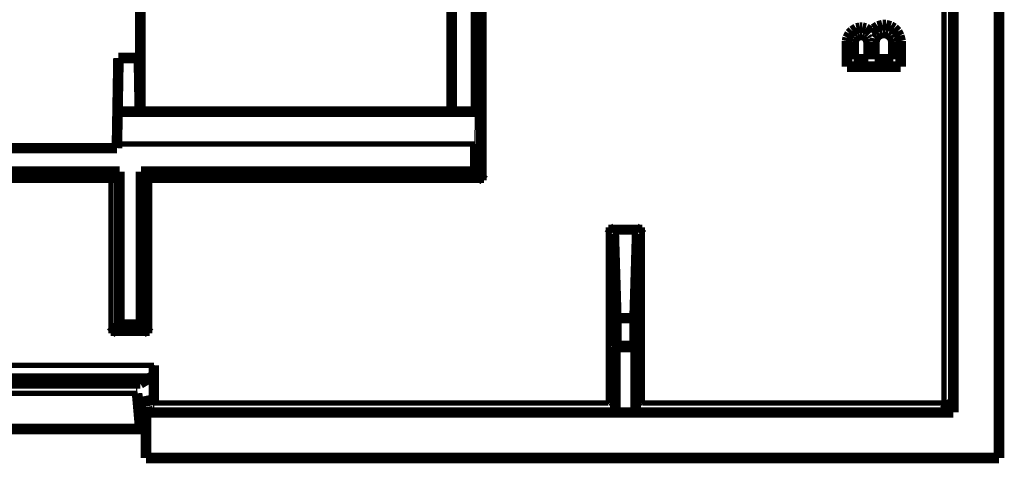
# Model space of a CAD drawing. Units: inches. Extents: x -6.3 to 6.2, y -4.7 to 3.4.
# Drawn here: x 4.4 to 6.2, y -3.4 to -2.5 of the extents above; entities that cross this region are included whole.
import ezdxf

# ---------------------------------------------------------------- set-up
doc = ezdxf.new("R2010")
doc.units = ezdxf.units.IN
doc.header["$MEASUREMENT"] = 0

# ---------------------------------------------------------------- blocks, each defined once
blk = doc.blocks.new('57524__5', base_point=(2.525730477114009, -3.359578731864831))
at = {"color": 7, "linetype": 'Continuous', "const_width": 0.01968503937007873}
for points in [[(6.175730477114009, -1.180578731864831), (6.175730477114009, -3.359578731864831)], [(6.090730477114009, -1.265578731864831), (6.090730477114009, -3.27457873186483)], [(5.200777781009703, -1.94357873186483), (5.200777781009703, -2.713578731864831)], [(4.57573047711401, -2.06657873186483), (4.57573047711401, -2.713578731864831)], [(5.155730477114009, -2.713578731864831), (5.155730477114009, -2.06657873186483)], [(5.909932345944511, -2.55820373186483), (5.902432345944511, -2.563203731864831)], [(5.91618234594451, -2.55695373186483), (5.909932345944511, -2.55820373186483)], [(5.91618234594451, -2.55695373186483), (5.921182345944511, -2.55695373186483)], [(5.927432345944511, -2.55820373186483), (5.921182345944511, -2.55695373186483)], [(5.93493234594451, -2.56320373186483), (5.927432345944511, -2.55820373186483)], [(5.942432345944511, -2.55945373186483), (5.937432345944511, -2.56570373186483)], [(5.949932345944511, -2.55445373186483), (5.942432345944511, -2.55945373186483)], [(5.958682345944511, -2.55195373186483), (5.949932345944511, -2.55445373186483)], [(5.964932345944511, -2.55195373186483), (5.958682345944511, -2.55195373186483)], [(5.973682345944511, -2.55445373186483), (5.964932345944511, -2.55195373186483)], [(5.97993234594451, -2.55820373186483), (5.973682345944511, -2.55445373186483)], [(5.986182345944511, -2.56445373186483), (5.97993234594451, -2.55820373186483)], [(5.893682345944511, -2.575703731864829), (5.892432345944511, -2.58195373186483)], [(5.897432345944512, -2.56820373186483), (5.893682345944511, -2.575703731864829)], [(5.902432345944511, -2.563203731864831), (5.897432345944512, -2.56820373186483)], [(5.906182345944512, -2.57820373186483), (5.904932345944511, -2.58320373186483)], [(5.906182345944512, -2.57820373186483), (5.908682345944511, -2.57445373186483)], [(5.908682345944511, -2.57445373186483), (5.91243234594451, -2.57195373186483)], [(5.91618234594451, -2.57070373186483), (5.91243234594451, -2.57195373186483)], [(5.91618234594451, -2.57070373186483), (5.921182345944511, -2.57070373186483)], [(5.921182345944511, -2.57070373186483), (5.924932345944511, -2.57195373186483)], [(5.924932345944511, -2.57195373186483), (5.928682345944511, -2.57445373186483)], [(5.928682345944511, -2.57445373186483), (5.931182345944511, -2.57820373186483)], [(5.931182345944511, -2.57820373186483), (5.932432345944512, -2.58320373186483)], [(5.937432345944511, -2.56570373186483), (5.93493234594451, -2.56320373186483)], [(5.94368234594451, -2.583203731864828), (5.94493234594451, -2.576953731864831)], [(5.94493234594451, -2.576953731864831), (5.948682345944511, -2.57195373186483)], [(5.948682345944511, -2.57195373186483), (5.95368234594451, -2.56820373186483)], [(5.95368234594451, -2.56820373186483), (5.958682345944511, -2.56695373186483)], [(5.958682345944511, -2.56695373186483), (5.963682345944511, -2.566953731864829)], [(5.963682345944511, -2.566953731864829), (5.968682345944512, -2.56820373186483)], [(5.968682345944512, -2.56820373186483), (5.973682345944511, -2.57195373186483)], [(5.973682345944511, -2.57195373186483), (5.977432345944511, -2.576953731864829)], [(5.977432345944511, -2.576953731864829), (5.97868234594451, -2.58320373186483)], [(5.98993234594451, -2.57195373186483), (5.986182345944511, -2.56445373186483)], [(5.99243234594451, -2.581953731864831), (5.98993234594451, -2.57195373186483)], [(5.892432345944511, -2.58195373186483), (5.892432345944511, -2.62945373186483)], [(5.904932345944511, -2.61570373186483), (5.904932345944511, -2.58320373186483)], [(5.932432345944512, -2.58320373186483), (5.932432345944512, -2.61570373186483)], [(5.94368234594451, -2.61570373186483), (5.94368234594451, -2.583203731864828)], [(5.97868234594451, -2.58320373186483), (5.97868234594451, -2.61570373186483)], [(5.99243234594451, -2.62945373186483), (5.99243234594451, -2.581953731864831)], [(4.533052519713247, -2.713578731864831), (4.534798026206069, -2.61357873186483)], [(4.572798026206069, -2.61357873186483), (4.534798026206069, -2.61357873186483)], [(4.574543532698891, -2.713578731864831), (4.572798026206069, -2.61357873186483)], [(5.892432345944511, -2.62945373186483), (5.99243234594451, -2.62945373186483)], [(5.932432345944512, -2.61570373186483), (5.904932345944511, -2.61570373186483)], [(5.97868234594451, -2.61570373186483), (5.94368234594451, -2.61570373186483)], [(4.533052519713247, -2.713578731864831), (4.532005215817555, -2.773578731864831)], [(4.574543532698891, -2.713578731864831), (4.533052519713247, -2.713578731864831)], [(4.57573047711401, -2.713578731864831), (4.574543532698891, -2.713578731864831)], [(5.155730477114009, -2.713578731864831), (4.57573047711401, -2.713578731864831)], [(5.200777781009703, -2.713578731864831), (5.155730477114009, -2.713578731864831)], [(4.532005215817555, -2.773578731864831), (4.531865575298128, -2.78157873186483)], [(5.199730477114009, -2.773578731864831), (5.199730477114009, -2.825578731864831)], [(4.531865575298128, -2.78157873186483), (4.16959537892989, -2.78157873186483)], [(4.53673047711401, -2.825578731864831), (4.164730477114009, -2.825578731864831)], [(4.530530882735618, -2.831778326243223), (4.520532405784054, -2.841776803194787)], [(4.530530882735618, -2.831778326243223), (4.53673047711401, -2.825578731864831)], [(4.53673047711401, -3.11057873186483), (4.53673047711401, -2.825578731864831)], [(4.576730477114009, -2.825578731864831), (4.576730477114009, -3.11057873186483)], [(4.576730477114009, -2.825578731864831), (4.582930071492402, -2.831778326243223)], [(5.199730477114009, -2.825578731864831), (4.576730477114009, -2.825578731864831)], [(4.582930071492402, -2.831778326243223), (4.592928548443966, -2.841776803194787)], [(5.199730477114009, -2.825578731864831), (5.205930071492402, -2.831778326243223)], [(5.205930071492402, -2.831778326243223), (5.215928548443966, -2.841776803194787)], [(5.456541962990353, -2.93797260338679), (5.447903504482852, -2.929334144879289)], [(5.462624376553397, -3.09857873186483), (5.457901981434416, -2.940808509669592)], [(5.496552754300462, -3.09857873186483), (5.501275149419445, -2.940808509669592)], [(5.502635167863507, -2.93797260338679), (5.511273626371009, -2.929334144879289)], [(4.53673047711401, -3.11057873186483), (4.530530882735618, -3.116778326243223)], [(4.576730477114009, -3.11057873186483), (4.53673047711401, -3.11057873186483)], [(4.582930071492402, -3.116778326243223), (4.576730477114009, -3.11057873186483)], [(5.462624376553397, -3.09857873186483), (5.496552754300462, -3.09857873186483)], [(5.462624376553397, -3.15057873186483), (5.462624376553397, -3.09857873186483)], [(5.496552754300462, -3.15057873186483), (5.496552754300462, -3.09857873186483)], [(4.530530882735618, -3.116778326243223), (4.520532405784054, -3.126776803194787)], [(4.582930071492402, -3.116778326243223), (4.592928548443966, -3.126776803194787)], [(5.460617044086653, -3.152586064331575), (5.462624376553397, -3.15057873186483)], [(5.460617044086653, -3.27457873186483), (5.460617044086653, -3.152586064331575)], [(5.460617044086653, -3.152586064331575), (5.498560086767208, -3.152586064331575)], [(5.496552754300462, -3.15057873186483), (5.462624376553397, -3.15057873186483)], [(5.498560086767208, -3.152586064331575), (5.496552754300462, -3.15057873186483)], [(5.498560086767208, -3.27457873186483), (5.498560086767208, -3.152586064331575)], [(4.600730477114009, -3.250691313684929), (4.600730477114009, -3.186586478629339)], [(4.570178313630639, -3.22057873186483), (4.131282640597379, -3.22057873186483)], [(4.570178313630639, -3.22057873186483), (4.575358764691492, -3.22057873186483)], [(4.575358764691492, -3.22057873186483), (4.599071088531259, -3.206559778328181)], [(4.575358764691491, -3.30557873186483), (4.569517521533825, -3.238813017059558)], [(4.576233651326751, -3.25557873186483), (4.600730477114009, -3.250691313684929)], [(4.576233651326751, -3.30557873186483), (4.576233651326751, -3.25557873186483)], [(4.600730477114009, -3.250691313684929), (4.600730477114009, -3.256958187204939)], [(6.088107647881463, -3.271955902632285), (6.073109932454117, -3.256958187204939)], [(4.599441050476838, -3.271955902632285), (4.586294847632233, -3.27457873186483)], [(4.586294847632233, -3.27457873186483), (4.586294847632233, -3.359578731864831)], [(5.460610562827165, -3.27457873186483), (4.586294847632233, -3.27457873186483)], [(5.460610562827165, -3.27457873186483), (5.457987733594619, -3.271955902632285)], [(5.460617044086653, -3.27457873186483), (5.460610562827165, -3.27457873186483)], [(5.498560086767208, -3.27457873186483), (5.460617044086653, -3.27457873186483)], [(5.498560086767208, -3.27457873186483), (5.498566568026694, -3.27457873186483)], [(5.498566568026694, -3.27457873186483), (5.50118939725924, -3.271955902632285)], [(6.090730477114009, -3.27457873186483), (5.498566568026694, -3.27457873186483)], [(6.088107647881463, -3.271955902632285), (6.090730477114009, -3.27457873186483)], [(4.575358764691491, -3.30557873186483), (4.126102189536527, -3.30557873186483)], [(4.575358764691491, -3.30557873186483), (4.576233651326751, -3.30557873186483)], [(6.175730477114009, -3.359578731864831), (4.586294847632233, -3.359578731864831)]]:
    blk.add_lwpolyline(points, dxfattribs=at)
at = {"color": 124, "linetype": 'Continuous', "const_width": 0.009842519685039366}
for points in [[(6.088107647881463, -3.271955902632285), (6.088107647881463, -1.268201561097376)], [(6.073109932454117, -3.256958187204939), (6.073109932454117, -1.283199276524722)], [(5.215928548443966, -2.841776803194787), (5.215928548443966, -1.815380660534875)], [(5.205930071492402, -2.831778326243223), (5.205930071492402, -1.825379137486439)], [(4.532005215817555, -2.773578731864831), (5.199730477114009, -2.773578731864831)], [(4.530530882735618, -2.831778326243223), (4.170930071492402, -2.831778326243223)], [(4.520532405784054, -2.841776803194787), (4.180928548443966, -2.841776803194787)], [(4.520532405784054, -3.126776803194787), (4.520532405784054, -2.841776803194787)], [(4.530530882735618, -3.116778326243223), (4.530530882735618, -2.831778326243223)], [(4.582930071492402, -2.831778326243223), (4.582930071492402, -3.116778326243223)], [(5.205930071492402, -2.831778326243223), (4.582930071492402, -2.831778326243223)], [(4.592928548443966, -2.841776803194787), (4.592928548443966, -3.126776803194787)], [(5.215928548443966, -2.841776803194787), (4.592928548443966, -2.841776803194787)], [(5.447903504482852, -2.929334144879289), (5.511273626371009, -2.929334144879289)], [(5.447903504482852, -3.256958187204939), (5.447903504482852, -2.929334144879289)], [(5.456541962990353, -2.93797260338679), (5.502635167863507, -2.93797260338679)], [(5.511273626371009, -2.929334144879289), (5.511273626371009, -3.256958187204939)], [(5.457901981434416, -3.271037402407045), (5.457901981434416, -2.940808509669592)], [(5.501275149419445, -2.940808509669592), (5.501275149419445, -3.271037402407046)], [(4.582930071492402, -3.116778326243223), (4.530530882735618, -3.116778326243223)], [(4.592928548443966, -3.126776803194787), (4.520532405784054, -3.126776803194787)], [(4.600730477114009, -3.186586478629339), (4.100730477114009, -3.186586478629339)], [(4.599071088531259, -3.206559778328181), (4.102389865696759, -3.206559778328181)], [(4.569517521533825, -3.238813017059558), (4.131943432694193, -3.238813017059557)], [(5.447903504482852, -3.256958187204939), (4.600730477114009, -3.256958187204939)], [(5.511273626371009, -3.256958187204939), (6.073109932454117, -3.256958187204939)], [(5.457987733594619, -3.271955902632285), (4.599441050476838, -3.271955902632285)], [(5.50118939725924, -3.271955902632285), (6.088107647881463, -3.271955902632285)]]:
    blk.add_lwpolyline(points, dxfattribs=at)
at = {"color": 7, "linetype": 'Continuous'}
for points in [[(5.199730477114009, -2.773578731864831), (5.199743371175726, -2.764192664079098), (5.199781735815162, -2.755037712202334), (5.199821041582327, -2.749171922642443), (5.199870764290329, -2.743581206739213), (5.199930494359811, -2.738311616727282), (5.199981445916639, -2.734609095575956), (5.2000372253323, -2.731152325521054), (5.200097563478051, -2.727956724938028), (5.200162191225145, -2.725037712202333), (5.200230620107441, -2.722418429876771), (5.200302314996629, -2.720118341078112), (5.200376936770701, -2.71814734501276), (5.200454146307658, -2.716515340887121), (5.200533354219654, -2.715235690990962), (5.200613946587082, -2.714317432165819), (5.20069554749031, -2.713763975445755), (5.200777781009703, -2.713578731864831)], [(5.457901981434416, -2.940808509669592), (5.457533981300803, -2.939339671673705), (5.456541962990353, -2.93797260338679)], [(5.502635167863507, -2.93797260338679), (5.501643149553056, -2.939339671673704), (5.501275149419445, -2.940808509669592)], [(4.600730477114009, -3.186586478629339), (4.600674692542936, -3.191596277839941), (4.600510897199465, -3.196286646181576), (4.600249533580765, -3.200358511891622), (4.599907267840341, -3.203552256070744), (4.599505922473993, -3.205664227389971), (4.599071088531259, -3.206559778328181)], [(4.569517521533825, -3.238813017059558), (4.569368672835231, -3.236594111623975), (4.569275830543833, -3.234032166910006), (4.569243812485416, -3.231260128831723), (4.569275830543834, -3.22848809075344), (4.56936867283523, -3.225926146039471), (4.569517521533825, -3.223707240603888), (4.569711650604875, -3.222005892193748), (4.569935791723927, -3.220944699947171), (4.570178313630639, -3.22057873186483)], [(4.599441050476838, -3.271955902632285), (4.599666325464914, -3.271687518098775), (4.599883429263415, -3.270983762639373), (4.600087491328919, -3.26986042442337), (4.600354166856094, -3.267471823548247), (4.600558456396689, -3.264382485734185), (4.600686742893757, -3.260798309093371), (4.600730477114009, -3.256958187204939)], [(5.457901981434416, -3.271037402407045), (5.457864368466281, -3.270756024835833), (5.457774665155658, -3.270428125168891), (5.457190612748502, -3.269171700690497), (5.456111748599332, -3.267458530572203), (5.455275398481149, -3.266273561862191), (5.454297946366138, -3.264958508144684), (5.451706770428571, -3.261646428610043), (5.448775245942499, -3.25802618738645), (5.448339773389168, -3.257492547722959), (5.447903504482852, -3.256958187204939)], [(5.511273626371009, -3.256958187204939), (5.510837476814126, -3.257492401515532), (5.510402122893728, -3.25802589564028), (5.507470460738562, -3.26164630323752), (5.504879166810439, -3.264958531462201), (5.503901757408954, -3.266273527388009), (5.503065437000242, -3.267458450314831), (5.501986549081327, -3.269171645376272), (5.501402476991972, -3.270428091030216), (5.501312765457119, -3.270756010084346), (5.501275149419445, -3.271037402407046)], [(5.457901981434416, -3.271037402407045), (5.457922858571633, -3.271420958498559), (5.457944185082311, -3.271702701926671), (5.45796584780909, -3.27188142065128), (5.457987733594619, -3.271955902632285)], [(5.501275149419445, -3.271037402407046), (5.501254272282224, -3.271420958498599), (5.501232945771546, -3.271702701926725), (5.501211283044766, -3.271881420651321), (5.50118939725924, -3.271955902632285)]]:
    blk.add_spline(points, degree=3, dxfattribs=at)
blk = doc.blocks.new('4', base_point=(4.350730515463557, -2.270078740156301))
blk.add_blockref('57524__5', (2.525730477114009, -3.359578731864831))

msp = doc.modelspace()

# ---------------------------------------------------------------- block references
msp.add_blockref('4', (4.350730515463557, -2.270078740156301))

doc.saveas('drawing.dxf')
